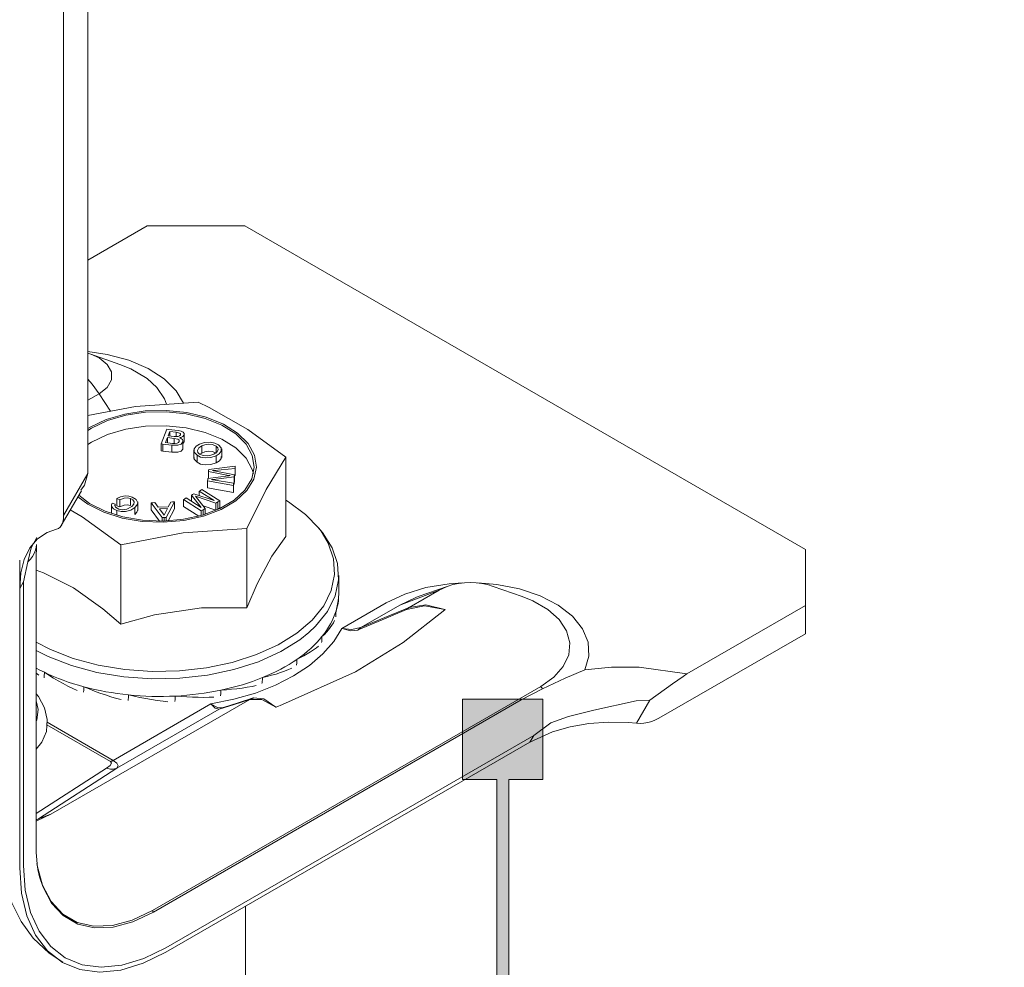
# Model space of a CAD drawing. Units: millimetres. Extents: x 21 to 1024, y 74 to 822.
# Drawn here: x 617 to 674, y 264 to 319 of the extents above; entities that cross this region are included whole.
import ezdxf

# ---------------------------------------------------------------- set-up
doc = ezdxf.new("R2010")
doc.units = ezdxf.units.MM
doc.header["$MEASUREMENT"] = 0
doc.layers.add('Layer 1', color=7, linetype='Continuous')

# ---------------------------------------------------------------- blocks, each defined once
blk = doc.blocks.new('block 12')
at = {"layer": 'Layer 1', "color": 40, "lineweight": 13}
for points in [[(621.079, 335.124), (621.081, 292.9)], [(619.664, 334.308), (619.666, 290.209)], [(624.523, 307.016), (621.08, 305.028)], [(630.18, 307.016), (624.523, 307.016)], [(662.705, 288.236), (630.18, 307.016)], [(626.634, 296.724), (626.205, 297.44), (625.503, 298.135), (624.574, 298.734), (623.456, 299.212), (622.194, 299.552), (621.08, 299.717)], [(621.254, 299.562), (621.08, 299.619)], [(621.73, 297.263), (622.199, 297.635), (622.446, 298.073), (622.446, 298.535), (622.2, 298.973), (621.73, 299.346), (621.254, 299.562)], [(622.938, 298.969), (621.254, 299.562)], [(624.518, 298.149), (624.423, 298.219), (623.568, 298.713), (622.938, 298.969)], [(621.08, 298.104), (621.328, 297.815), (621.73, 297.263)], [(625.636, 296.657), (625.515, 296.981), (625.082, 297.633), (624.518, 298.149)], [(621.08, 296.887), (621.73, 297.263)], [(621.73, 297.263), (622.387, 296.255)], [(627.476, 296.777), (623.849, 296.53), (621.08, 296.009)], [(632.554, 293.586), (630.356, 295.183), (628.121, 296.466), (627.476, 296.777)], [(620.501, 291.288), (621.082, 290.854), (621.998, 290.391), (623.065, 290.052), (624.233, 289.854), (625.447, 289.805), (626.651, 289.908), (627.788, 290.158), (628.807, 290.544), (629.657, 291.047), (630.3, 291.643), (630.707, 292.306), (630.857, 293.003), (630.744, 293.703), (630.373, 294.372), (629.761, 294.98), (628.938, 295.498), (627.941, 295.901), (626.817, 296.171), (625.619, 296.295), (624.403, 296.268), (623.225, 296.09), (622.141, 295.77), (621.201, 295.324), (621.08, 295.25)], [(620.554, 291.379), (621.178, 290.904), (622.072, 290.452), (623.114, 290.121), (624.255, 289.927), (625.442, 289.88), (626.618, 289.98), (627.73, 290.225), (628.724, 290.602), (629.555, 291.093), (630.184, 291.676), (630.581, 292.323), (630.727, 293.004), (630.617, 293.688), (630.255, 294.342), (629.657, 294.936), (628.853, 295.442), (627.879, 295.836), (626.78, 296.099), (625.61, 296.221), (624.422, 296.194), (623.271, 296.02), (622.212, 295.708), (621.294, 295.272), (621.08, 295.138)], [(630.682, 292.645), (630.617, 292.872), (630.255, 293.526), (629.657, 294.119), (628.853, 294.625), (627.879, 295.019), (626.781, 295.283), (625.61, 295.404), (624.422, 295.378), (623.271, 295.204), (622.212, 294.892), (621.294, 294.455), (621.08, 294.322)], [(625.33, 294.356), (625.655, 295.214)], [(625.655, 295.214), (625.756, 295.201)], [(625.826, 295.078), (625.734, 294.833)], [(625.734, 294.833), (626.085, 294.788)], [(625.756, 295.201), (626.314, 295.131)], [(625.826, 294.821), (625.826, 295.078)], [(626.204, 295.03), (625.826, 295.078)], [(626.085, 294.788), (626.308, 294.785), (626.359, 294.799), (626.399, 294.821), (626.444, 294.88)], [(626.204, 294.787), (626.204, 295.03)], [(626.444, 294.88), (626.444, 294.938), (626.423, 294.965), (626.389, 294.986), (626.204, 295.03)], [(626.314, 295.131), (626.48, 295.095), (626.612, 295.029), (626.668, 294.955), (626.664, 294.875)], [(626.664, 294.875), (626.583, 294.778), (626.464, 294.729)], [(626.664, 294.875), (626.664, 294.467)], [(626.673, 294.514), (626.673, 294.922)], [(625.33, 294.356), (625.33, 293.947)], [(625.431, 294.343), (625.33, 294.356)], [(625.431, 294.343), (625.431, 293.935)], [(625.944, 294.278), (625.431, 294.343)], [(625.692, 294.724), (625.584, 294.438)], [(625.584, 294.438), (625.987, 294.387)], [(625.692, 294.424), (625.692, 294.724)], [(626.081, 294.675), (625.692, 294.724)], [(626.584, 294.468), (626.488, 294.35), (626.298, 294.28), (625.944, 294.278)], [(625.944, 294.278), (625.944, 293.87)], [(625.987, 294.387), (626.125, 294.377), (626.259, 294.395), (626.335, 294.439), (626.373, 294.498)], [(626.081, 294.38), (626.081, 294.675)], [(626.373, 294.498), (626.372, 294.567), (626.345, 294.599), (626.303, 294.623), (626.081, 294.675)], [(626.464, 294.729), (626.422, 294.719), (626.387, 294.713)], [(626.387, 294.713), (626.455, 294.685), (626.501, 294.659)], [(626.464, 294.729), (626.464, 294.68)], [(626.501, 294.659), (626.558, 294.611), (626.589, 294.558), (626.584, 294.468)], [(626.584, 294.468), (626.584, 294.06)], [(626.595, 294.113), (626.594, 294.522)], [(626.664, 294.467), (626.595, 294.384)], [(626.666, 294.514), (626.664, 294.467)], [(627.414, 293.698), (627.251, 293.873), (627.253, 294.072), (627.366, 294.215), (627.551, 294.331)], [(627.691, 294.235), (627.519, 294.123), (627.431, 293.982), (627.45, 293.866), (627.551, 293.764)], [(627.551, 294.331), (627.849, 294.433), (628.192, 294.454), (628.449, 294.403), (628.655, 294.3)], [(628.519, 294.234), (628.311, 294.322), (628.055, 294.337), (627.861, 294.3), (627.691, 294.235)], [(627.691, 293.826), (627.691, 294.235)], [(628.379, 293.763), (628.552, 293.875), (628.639, 294.015), (628.62, 294.132), (628.519, 294.234)], [(628.655, 294.3), (628.819, 294.124), (628.818, 293.925), (628.704, 293.782), (628.519, 293.667)], [(628.519, 293.826), (628.519, 294.234)], [(625.431, 293.935), (625.33, 293.947)], [(625.944, 293.87), (625.431, 293.935)], [(626.584, 294.06), (626.488, 293.942), (626.298, 293.871), (625.944, 293.87)], [(626.587, 294.114), (626.584, 294.06)], [(627.23, 294.02), (627.23, 293.509)], [(627.414, 293.698), (627.414, 293.289)], [(628.519, 293.667), (628.22, 293.564), (627.877, 293.543), (627.62, 293.594), (627.414, 293.698)], [(627.551, 293.764), (627.758, 293.676), (628.015, 293.661), (628.209, 293.697), (628.379, 293.763)], [(627.691, 293.826), (627.577, 293.752)], [(628.519, 293.826), (628.311, 293.914), (628.055, 293.928), (627.861, 293.892), (627.691, 293.826)], [(628.519, 293.667), (628.519, 293.258)], [(628.84, 293.568), (628.84, 294.078)], [(627.414, 293.289), (627.251, 293.465), (627.252, 293.561)], [(628.519, 293.258), (628.22, 293.156), (627.877, 293.135), (627.62, 293.186), (627.414, 293.289)], [(628.087, 292.879), (629.625, 293.061)], [(628.819, 293.619), (628.818, 293.517), (628.705, 293.374), (628.519, 293.258)], [(629.625, 293.061), (629.619, 292.997)], [(629.625, 293.061), (629.625, 292.653)], [(630.305, 289.451), (631.419, 291.719), (632.554, 293.586)], [(632.554, 293.586), (632.554, 288.975)], [(619.666, 290.209), (621.069, 292.638)], [(621.069, 292.638), (620.874, 291.961), (620.669, 291.662)], [(621.069, 292.638), (621.081, 292.9)], [(628.037, 292.35), (629.227, 292.504)], [(628.075, 292.751), (628.081, 292.815)], [(628.075, 292.751), (628.075, 292.355)], [(629.229, 292.527), (628.075, 292.751)], [(628.081, 292.815), (628.087, 292.879)], [(628.401, 292.813), (628.347, 292.809), (628.304, 292.807)], [(628.304, 292.807), (628.358, 292.801), (628.399, 292.793)], [(628.399, 292.793), (629.579, 292.57)], [(629.613, 292.932), (628.401, 292.813)], [(628.401, 292.813), (628.401, 292.793)], [(629.227, 292.504), (629.282, 292.51), (629.327, 292.513)], [(629.229, 292.527), (629.229, 292.504)], [(629.327, 292.514), (629.271, 292.52), (629.229, 292.527)], [(629.327, 292.513), (629.327, 292.514)], [(629.572, 292.503), (629.566, 292.436)], [(629.579, 292.57), (629.572, 292.503)], [(629.572, 292.503), (629.572, 292.094)], [(629.579, 292.57), (629.579, 292.162)], [(629.613, 292.524), (629.579, 292.52)], [(629.619, 292.997), (629.613, 292.932)], [(629.613, 292.932), (629.613, 292.524)], [(629.619, 292.589), (629.613, 292.524)], [(629.619, 292.997), (629.619, 292.589)], [(629.625, 292.653), (629.619, 292.589)], [(628.025, 292.222), (628.031, 292.286)], [(629.519, 291.944), (628.025, 292.222)], [(628.025, 292.222), (628.025, 291.814)], [(628.031, 292.286), (628.037, 292.35)], [(628.358, 292.289), (628.302, 292.283), (628.257, 292.281)], [(628.257, 292.281), (628.313, 292.275), (628.355, 292.268)], [(628.355, 292.268), (629.532, 292.072)], [(629.566, 292.436), (628.358, 292.289)], [(628.358, 292.289), (628.358, 292.268)], [(629.526, 292.008), (629.519, 291.944)], [(629.519, 291.944), (629.519, 291.536)], [(629.526, 292.008), (629.525, 291.6)], [(629.532, 292.072), (629.526, 292.008)], [(629.532, 292.072), (629.531, 291.664)], [(629.566, 292.028), (629.532, 292.024)], [(629.566, 292.436), (629.566, 292.028)], [(629.572, 292.094), (629.566, 292.028)], [(629.579, 292.162), (629.572, 292.094)], [(619.537, 289.617), (620.705, 291.641)], [(627.081, 291.378), (627.155, 291.417)], [(627.081, 291.378), (627.081, 291.025)], [(627.653, 290.664), (627.081, 291.378)], [(627.155, 291.417), (627.229, 291.456)], [(627.229, 291.456), (628.407, 291.067)], [(627.534, 291.617), (627.614, 291.66)], [(627.534, 291.617), (627.534, 291.355)], [(628.407, 291.067), (627.534, 291.617)], [(627.614, 291.66), (627.695, 291.702)], [(627.695, 291.702), (628.735, 291.046)], [(629.519, 291.536), (628.025, 291.814)], [(629.525, 291.6), (629.519, 291.536)], [(629.531, 291.664), (629.525, 291.6)], [(622.439, 290.837), (622.439, 290.326)], [(622.757, 290.491), (622.572, 290.583), (622.458, 290.707), (622.442, 290.817), (622.495, 290.924)], [(622.495, 290.924), (622.667, 290.861)], [(622.667, 290.861), (622.639, 290.769), (622.686, 290.68), (622.865, 290.577)], [(622.667, 290.861), (622.667, 290.716)], [(622.753, 291.179), (622.966, 291.284), (623.231, 291.333), (623.45, 291.32), (623.65, 291.267)], [(622.753, 291.179), (622.754, 290.77)], [(622.925, 291.115), (622.753, 291.179)], [(622.925, 290.707), (622.754, 290.77)], [(623.543, 291.18), (623.365, 291.221), (623.175, 291.211), (622.925, 291.115)], [(622.925, 291.115), (622.925, 290.707)], [(623.544, 290.772), (623.365, 290.812), (623.175, 290.803), (622.925, 290.707)], [(623.543, 291.18), (623.544, 290.772)], [(623.628, 290.721), (623.741, 290.853), (623.768, 290.998), (623.691, 291.103), (623.543, 291.18)], [(623.65, 291.267), (623.883, 291.13), (623.966, 290.944), (623.918, 290.794), (623.8, 290.658)], [(623.966, 290.486), (623.966, 290.996)], [(624.741, 290.94), (624.852, 290.944)], [(624.741, 290.94), (624.741, 290.532)], [(625.387, 290.082), (624.741, 290.94)], [(624.852, 290.944), (624.963, 290.948)], [(624.963, 290.948), (625.153, 290.69)], [(626.094, 290.99), (625.615, 290.091)], [(625.744, 290.712), (625.881, 290.982)], [(625.881, 290.982), (625.987, 290.986)], [(625.987, 290.986), (626.094, 290.99)], [(626.094, 290.99), (626.094, 290.582)], [(626.616, 291.132), (626.696, 291.174)], [(626.616, 291.132), (626.616, 290.724)], [(627.657, 290.476), (626.616, 291.132)], [(626.696, 291.174), (626.776, 291.217)], [(626.776, 291.217), (627.653, 290.664)], [(627.314, 291.315), (627.888, 290.598)], [(628.503, 290.923), (627.314, 291.315)], [(628.619, 290.985), (628.503, 290.923)], [(628.503, 290.923), (628.503, 290.515)], [(628.735, 291.046), (628.619, 290.985)], [(628.619, 290.985), (628.619, 290.576)], [(628.735, 291.046), (628.735, 290.637)], [(634.611, 289.282), (634.477, 289.459), (633.701, 290.264), (632.717, 290.989), (632.554, 291.09)], [(619.265, 289.4), (619.378, 289.445), (619.477, 289.532), (619.558, 289.656), (619.618, 289.815), (619.654, 290.001), (619.666, 290.209)], [(620.059, 290.522), (620.749, 290.127), (622.98, 288.508)], [(623.8, 290.658), (623.576, 290.51), (623.269, 290.426), (623.002, 290.428), (622.757, 290.491)], [(622.757, 290.491), (622.757, 290.216)], [(622.865, 290.577), (623.102, 290.53), (623.346, 290.563), (623.628, 290.721)], [(623.8, 290.658), (623.8, 290.25)], [(623.965, 290.537), (623.966, 290.535), (623.919, 290.386), (623.8, 290.25)], [(625.234, 289.877), (624.741, 290.532)], [(625.153, 290.69), (625.744, 290.712)], [(625.691, 290.608), (625.227, 290.591)], [(625.227, 290.591), (625.496, 290.223)], [(625.496, 290.223), (625.691, 290.608)], [(626.094, 290.582), (625.726, 289.89)], [(627.506, 290.162), (626.616, 290.724)], [(627.773, 290.537), (627.657, 290.476)], [(627.657, 290.476), (627.657, 290.204)], [(628.503, 290.515), (627.758, 290.761)], [(627.888, 290.598), (627.773, 290.537)], [(627.773, 290.537), (627.773, 290.238)], [(627.888, 290.598), (627.888, 290.274)], [(628.619, 290.576), (628.503, 290.515)], [(628.735, 290.637), (628.619, 290.576)], [(625.501, 290.087), (625.387, 290.082)], [(625.387, 290.082), (625.387, 289.879)], [(625.615, 290.091), (625.501, 290.087)], [(625.501, 290.087), (625.501, 289.881)], [(625.615, 290.091), (625.615, 289.885)], [(617.121, 285.972), (617.188, 286.866), (617.389, 287.657), (617.716, 288.324), (618.161, 288.849), (618.712, 289.216), (619.265, 289.4)], [(618.076, 282.843), (618.908, 282.417), (620.232, 281.903), (621.679, 281.515), (623.213, 281.262), (624.798, 281.151), (626.392, 281.185), (627.958, 281.362), (629.457, 281.678), (630.852, 282.125), (632.108, 282.693), (633.195, 283.368), (634.085, 284.132), (634.758, 284.968), (635.196, 285.854), (635.388, 286.769), (635.331, 287.689), (635.024, 288.594), (634.611, 289.282)], [(622.98, 288.508), (626.608, 289.195), (630.305, 289.451)], [(630.305, 289.451), (630.306, 284.84)], [(634.407, 289.545), (634.687, 289.218), (635.247, 288.333), (635.56, 287.409), (635.619, 286.467), (635.422, 285.532), (634.974, 284.626), (634.286, 283.771), (633.899, 283.405)], [(617.595, 287.511), (617.787, 288.318), (618.108, 288.933)], [(617.595, 287.511), (617.742, 287.665), (617.866, 287.83), (617.964, 288.004), (618.037, 288.184), (618.083, 288.371), (618.1, 288.521)], [(618.077, 287.373), (618.077, 287.745), (618.094, 288.427), (618.1, 288.508)], [(622.98, 288.508), (622.98, 283.897)], [(632.554, 288.975), (631.748, 287.842), (630.907, 286.241), (630.306, 284.84)], [(662.705, 288.236), (662.705, 286.603)], [(662.705, 284.97), (662.705, 288.236)], [(617.121, 287.605), (617.121, 285.972)], [(617.343, 286.357), (617.595, 287.511)], [(618.076, 270.906), (618.075, 287.378)], [(622.98, 283.897), (621.94, 284.794), (620.241, 285.998), (618.497, 286.866), (618.076, 287.023)], [(617.121, 285.972), (617.343, 286.357)], [(617.344, 269.885), (617.343, 286.357)], [(635.629, 285.705), (635.629, 286.722)], [(642.821, 286.292), (642.032, 286.236), (640.693, 286.014), (639.459, 285.641), (638.381, 285.133)], [(644.588, 286.089), (644.264, 286.188), (643.933, 286.259), (643.597, 286.302), (643.259, 286.316), (642.921, 286.302), (642.585, 286.259), (642.255, 286.188), (641.931, 286.089)], [(649.906, 281.247), (650.143, 282.039), (650.099, 282.843), (649.776, 283.625), (649.189, 284.354), (648.36, 284.999), (647.323, 285.536), (646.12, 285.942), (644.801, 286.199), (643.698, 286.292)], [(662.705, 286.603), (662.705, 283.337)], [(617.122, 269.757), (617.121, 285.972)], [(635.629, 285.705), (635.628, 285.647), (635.619, 285.451), (635.599, 285.254), (635.568, 285.059), (635.526, 284.864), (635.473, 284.67)], [(635.623, 285.36), (635.624, 285.403), (635.625, 285.446), (635.626, 285.49), (635.627, 285.533), (635.628, 285.576), (635.628, 285.619), (635.628, 285.662), (635.629, 285.705)], [(641.455, 285.873), (639.168, 285.006)], [(639.717, 284.869), (641.455, 285.873)], [(641.931, 286.089), (640.247, 285.496)], [(641.455, 285.873), (641.931, 286.089)], [(646.272, 285.496), (644.588, 286.089)], [(635.623, 285.36), (635.616, 285.246), (635.596, 285.101), (635.566, 284.956), (635.525, 284.813), (635.473, 284.67)], [(635.814, 283.651), (638.381, 285.133)], [(639.168, 285.006), (640.108, 285.446), (640.247, 285.496)], [(646.272, 285.496), (646.901, 285.24), (647.756, 284.746), (647.768, 284.738)], [(630.306, 284.84), (627.679, 284.852), (624.939, 284.444), (622.98, 283.897)], [(641.802, 284.741), (641.791, 284.731), (639.371, 282.839), (636.597, 281.13), (632.373, 279.223), (632.005, 279.081), (631.988, 279.074)], [(635.473, 284.67), (635.409, 284.476), (635.334, 284.285), (635.248, 284.095), (635.151, 283.907), (635.044, 283.72), (634.926, 283.536), (634.798, 283.354), (634.66, 283.174)], [(635.46, 284.327), (635.463, 284.371), (635.466, 284.422), (635.468, 284.473), (635.47, 284.523), (635.472, 284.572), (635.473, 284.621), (635.473, 284.67)], [(639.572, 284.74), (638.154, 284.146), (636.756, 283.556)], [(636.912, 283.703), (639.168, 285.006)], [(636.912, 283.703), (638.304, 284.283), (639.717, 284.869)], [(641.802, 284.741), (641.784, 284.747), (640.599, 284.949), (639.572, 284.74)], [(639.572, 284.74), (639.588, 284.759), (639.605, 284.778), (639.622, 284.795), (639.64, 284.812), (639.659, 284.828), (639.678, 284.843), (639.697, 284.857), (639.717, 284.869)], [(639.717, 284.869), (640.676, 285.017), (641.785, 284.748), (641.802, 284.741)], [(647.768, 284.738), (648.415, 284.16), (648.848, 283.508), (649.038, 282.819), (648.974, 282.121), (648.661, 281.447), (648.112, 280.824), (647.351, 280.281)], [(655.835, 281.004), (662.705, 284.97)], [(662.705, 283.337), (662.705, 284.97)], [(635.382, 284.098), (635.321, 283.981), (635.237, 283.841), (635.142, 283.703), (635.037, 283.567), (634.922, 283.434), (634.796, 283.303), (634.66, 283.174)], [(635.814, 283.651), (635.348, 282.888), (634.717, 282.165), (633.932, 281.494), (633.006, 280.887), (631.954, 280.352), (630.793, 279.899), (629.541, 279.535), (628.219, 279.266)], [(633.899, 283.405), (633.375, 282.989), (632.264, 282.299)], [(635.814, 283.651), (635.833, 283.647), (636.388, 283.59), (636.893, 283.695), (636.912, 283.703)], [(636.756, 283.556), (636.739, 283.55), (636.305, 283.511), (635.83, 283.644), (635.814, 283.651)], [(636.756, 283.556), (636.773, 283.578), (636.79, 283.6), (636.809, 283.62), (636.828, 283.639), (636.848, 283.657), (636.868, 283.673), (636.89, 283.689), (636.912, 283.703)], [(633.204, 281.851), (633.418, 282.004), (633.623, 282.16), (633.819, 282.321), (634.007, 282.485), (634.184, 282.652), (634.353, 282.823), (634.511, 282.997), (634.66, 283.174)], [(634.64, 282.834), (634.645, 282.877), (634.649, 282.928), (634.653, 282.978), (634.656, 283.027), (634.658, 283.077), (634.659, 283.126), (634.66, 283.174)], [(654.212, 278.433), (662.705, 283.337)], [(632.264, 282.299), (630.979, 281.718), (629.553, 281.26), (628.02, 280.937), (626.419, 280.756), (624.788, 280.722), (623.168, 280.835), (621.598, 281.094), (620.118, 281.491), (618.764, 282.017), (618.076, 282.362)], [(634.462, 282.624), (634.333, 282.522), (634.168, 282.401), (633.993, 282.283), (633.809, 282.169), (633.616, 282.059), (633.415, 281.953), (633.204, 281.851)], [(631.204, 280.79), (631.48, 280.906), (631.748, 281.027), (632.01, 281.152), (632.264, 281.283), (632.511, 281.418), (632.75, 281.558), (632.981, 281.702), (633.204, 281.851)], [(633.179, 281.514), (633.185, 281.556), (633.191, 281.606), (633.195, 281.656), (633.199, 281.705), (633.201, 281.754), (633.203, 281.803), (633.204, 281.851)], [(618.553, 281.1), (618.296, 281.228), (618.076, 281.345)], [(618.536, 280.787), (618.54, 280.824), (618.544, 280.868), (618.547, 280.913), (618.55, 280.959), (618.552, 281.005), (618.553, 281.052), (618.553, 281.1)], [(620.459, 280.047), (620.214, 280.16), (619.922, 280.303), (619.636, 280.451), (619.355, 280.605), (619.081, 280.765), (618.814, 280.93), (618.553, 281.1)], [(620.845, 280.259), (620.539, 280.345), (620.238, 280.436), (619.942, 280.533), (619.652, 280.636), (619.367, 280.744), (619.089, 280.858), (618.818, 280.976), (618.553, 281.1)], [(632.912, 281.338), (632.725, 281.26), (632.49, 281.169), (632.247, 281.083), (631.997, 281.002), (631.74, 280.927), (631.475, 280.856), (631.204, 280.79)], [(647.45, 280.138), (648.774, 280.765), (649.906, 281.247)], [(649.906, 281.247), (651.451, 281.393), (653.056, 281.394), (655.835, 281.004)], [(618.232, 280.941), (618.076, 281.054)], [(631.204, 280.79), (630.923, 280.68), (630.635, 280.575), (630.341, 280.476), (630.042, 280.382), (629.738, 280.294), (629.429, 280.211), (629.115, 280.135), (628.798, 280.065)], [(631.176, 280.458), (631.183, 280.499), (631.189, 280.548), (631.195, 280.597), (631.199, 280.645), (631.202, 280.694), (631.204, 280.742), (631.204, 280.79)], [(653.682, 279.485), (653.69, 279.491), (654.987, 280.435), (655.614, 280.862)], [(655.835, 281.004), (655.614, 280.862)], [(620.822, 279.943), (620.827, 279.981), (620.833, 280.026), (620.837, 280.071), (620.841, 280.118), (620.843, 280.164), (620.845, 280.211), (620.845, 280.259)], [(623.011, 279.516), (622.741, 279.59), (622.417, 279.686), (622.095, 279.788), (621.776, 279.896), (621.462, 280.011), (621.151, 280.132), (620.845, 280.259)], [(623.435, 279.79), (623.101, 279.827), (622.769, 279.87), (622.44, 279.92), (622.113, 279.975), (621.79, 280.037), (621.471, 280.105), (621.156, 280.179), (620.845, 280.259)], [(624.821, 267.274), (647.351, 280.281)], [(628.798, 280.065), (628.476, 280), (628.151, 279.942), (627.823, 279.89), (627.492, 279.844), (627.159, 279.804), (626.823, 279.771), (626.486, 279.744), (626.148, 279.723)], [(628.768, 279.736), (628.775, 279.777), (628.782, 279.825), (628.787, 279.872), (628.792, 279.921), (628.795, 279.968), (628.797, 280.017), (628.798, 280.065)], [(630.84, 280.328), (630.606, 280.281), (630.317, 280.23), (630.023, 280.185), (629.723, 280.146), (629.419, 280.113), (629.111, 280.086), (628.798, 280.065)], [(646.219, 279.503), (647.45, 280.138)], [(647.351, 280.281), (647.363, 280.263), (647.375, 280.245), (647.387, 280.227), (647.4, 280.209), (647.412, 280.191), (647.425, 280.173), (647.437, 280.156), (647.45, 280.138)], [(618.076, 276.633), (618.413, 277.052), (618.667, 277.664), (618.723, 278.362), (618.566, 279.036), (618.216, 279.69), (618.076, 279.854)], [(618.076, 278.239), (618.119, 278.344), (618.199, 278.94), (618.076, 279.451)], [(618.925, 272.865), (630.464, 279.527)], [(623.408, 279.47), (623.414, 279.508), (623.421, 279.555), (623.426, 279.601), (623.43, 279.648), (623.433, 279.694), (623.435, 279.742), (623.435, 279.79)], [(625.714, 279.384), (625.438, 279.417), (625.103, 279.462), (624.767, 279.515), (624.433, 279.574), (624.099, 279.639), (623.766, 279.711), (623.435, 279.79)], [(626.148, 279.723), (625.808, 279.709), (625.468, 279.702), (625.128, 279.7), (624.788, 279.705), (624.448, 279.717), (624.109, 279.735), (623.771, 279.759), (623.435, 279.79)], [(624.881, 267.184), (646.219, 279.503)], [(626.118, 279.4), (626.125, 279.439), (626.132, 279.486), (626.138, 279.533), (626.142, 279.58), (626.145, 279.628), (626.147, 279.675), (626.148, 279.723)], [(628.385, 279.661), (628.12, 279.653), (627.797, 279.648), (627.471, 279.65), (627.143, 279.659), (626.813, 279.674), (626.481, 279.695), (626.148, 279.723)], [(630.464, 279.527), (629.561, 279.236), (628.696, 278.96)], [(628.951, 279.05), (629.8, 279.322), (630.689, 279.611)], [(630.464, 279.527), (630.491, 279.542), (630.518, 279.555), (630.546, 279.566), (630.574, 279.578), (630.602, 279.588), (630.631, 279.597), (630.659, 279.604), (630.689, 279.611)], [(631.988, 279.074), (631.975, 279.084), (631.162, 279.523), (630.464, 279.527)], [(630.689, 279.611), (631.28, 279.568), (631.977, 279.085), (631.988, 279.074)], [(653.682, 279.485), (652.892, 279.448), (650.431, 278.903)], [(652.908, 278.144), (653.682, 279.485)], [(628.219, 279.266), (622.544, 275.99)], [(622.761, 275.533), (628.696, 278.96)], [(628.219, 279.266), (628.231, 279.257), (628.606, 279.062), (628.942, 279.047), (628.951, 279.05)], [(628.696, 278.96), (628.69, 278.958), (628.467, 279.014), (628.227, 279.255), (628.219, 279.266)], [(628.696, 278.96), (628.726, 278.976), (628.757, 278.99), (628.788, 279.004), (628.82, 279.015), (628.852, 279.026), (628.885, 279.035), (628.918, 279.043), (628.951, 279.05)], [(650.431, 278.903), (648.968, 278.535), (647.931, 278.165)], [(618.71, 278.204), (622.544, 275.99)], [(652.908, 278.144), (652.432, 278.187), (651.287, 278.212), (650.151, 278.127), (649.054, 277.934), (648.028, 277.64), (646.724, 277.049)], [(654.212, 278.433), (654.013, 278.333), (653.797, 278.25), (653.57, 278.188), (653.341, 278.149), (653.118, 278.134), (652.908, 278.144)], [(622.397, 275.923), (618.698, 278.058)], [(647.931, 278.165), (646.946, 277.434)], [(646.946, 277.434), (625.608, 265.114)], [(646.724, 277.049), (646.946, 277.434)], [(625.608, 264.858), (646.724, 277.049)], [(622.163, 275.539), (622.373, 275.701), (622.452, 275.831), (622.397, 275.923)], [(622.544, 275.99), (622.526, 275.979), (622.507, 275.97), (622.489, 275.96), (622.471, 275.952), (622.452, 275.944), (622.434, 275.936), (622.415, 275.929), (622.397, 275.923)], [(622.544, 275.99), (622.761, 275.827), (622.834, 275.672), (622.761, 275.533)], [(618.076, 272.9), (622.163, 275.539)], [(622.761, 275.533), (618.209, 272.594)], [(622.761, 275.533), (622.693, 275.508), (622.622, 275.49), (622.548, 275.479), (622.473, 275.476), (622.395, 275.481), (622.318, 275.492), (622.24, 275.512), (622.163, 275.539)], [(618.209, 272.594), (618.141, 272.568), (618.076, 272.551)], [(618.108, 272.473), (618.925, 272.865)], [(618.209, 272.594), (618.925, 272.865)], [(618.282, 269.272), (618.161, 269.777), (618.081, 270.646), (618.076, 270.906)], [(616.128, 269.973), (616.288, 268.941), (616.673, 267.722), (617.216, 266.632), (617.904, 265.68), (618.824, 264.795), (619.623, 264.278)], [(617.122, 269.757), (617.227, 268.284), (617.537, 266.969), (618.047, 265.843), (618.743, 264.933), (619.608, 264.264), (620.62, 263.85), (621.756, 263.702), (622.986, 263.824), (624.281, 264.212), (625.608, 264.858)], [(625.608, 265.114), (624.315, 264.486), (623.054, 264.107), (621.857, 263.988), (620.751, 264.133), (619.765, 264.535), (618.922, 265.188), (618.245, 266.073), (617.749, 267.17), (617.446, 268.451), (617.344, 269.885)], [(618.119, 269.997), (618.136, 269.891), (618.442, 268.748), (618.942, 267.798), (619.621, 267.071), (620.457, 266.588), (621.427, 266.364), (622.499, 266.406), (623.642, 266.712), (624.821, 267.274)], [(618.181, 269.649), (618.276, 269.231)], [(618.276, 269.231), (618.458, 268.669), (618.962, 267.712), (619.645, 266.98), (620.488, 266.494), (621.464, 266.268), (622.544, 266.311), (623.694, 266.619), (624.881, 267.184)], [(630.23, 250.188), (630.229, 267.526)], [(624.821, 267.274), (624.828, 267.262), (624.836, 267.251), (624.843, 267.24), (624.85, 267.229), (624.858, 267.217), (624.866, 267.206), (624.873, 267.195), (624.881, 267.184)]]:
    blk.add_lwpolyline(points, dxfattribs=at)
blk = doc.blocks.new('block 17')
at = {"layer": 'Layer 1'}
h = blk.add_hatch(color=7, dxfattribs=at)
h.dxf.hatch_style = 2
h.paths.add_polyline_path([(645.502, 246.335), (645.502, 274.884), (647.478, 274.884), (647.478, 279.542), (642.821, 279.542), (642.821, 274.884), (644.797, 274.884), (644.797, 245.629), (743.852, 245.629), (743.852, 246.335)])
at = {"layer": 'Layer 1', "lineweight": 0}
blk.add_lwpolyline([(645.502, 246.335), (645.502, 274.884), (647.478, 274.884), (647.478, 279.542), (642.821, 279.542), (642.821, 274.884), (644.797, 274.884), (644.797, 245.629), (743.852, 245.629), (743.852, 246.335), (645.502, 246.335)], dxfattribs=at)

msp = doc.modelspace()

# ---------------------------------------------------------------- block references
at = {"layer": 'Layer 1'}
for name in ['block 12', 'block 17']:
    msp.add_blockref(name, (0, 0), dxfattribs=at)

doc.saveas('drawing.dxf')
